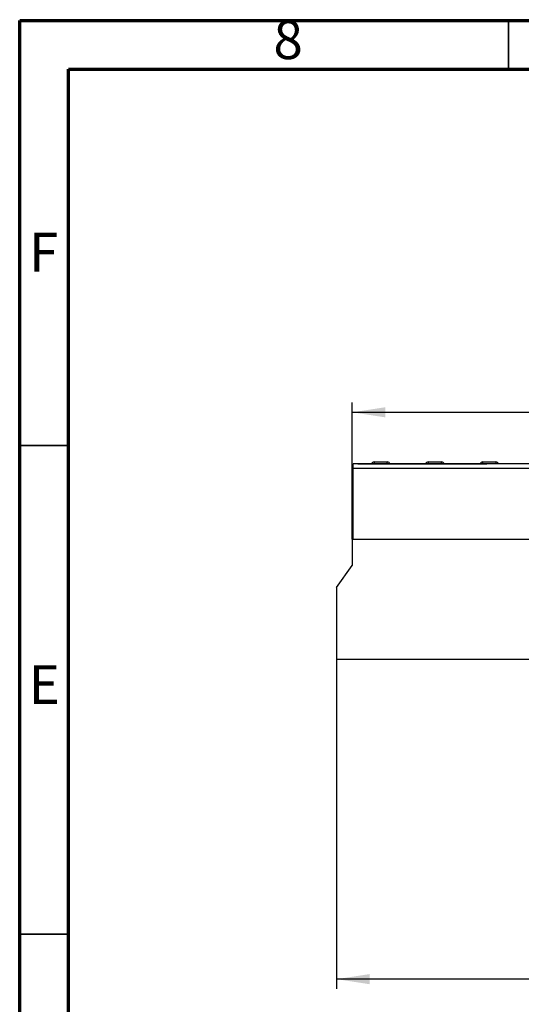
# Model space of a CAD drawing. Units: millimetres. Extents: x 75 to 2144, y 25 to 1460.
# Drawn here: x 75 to 332, y 957 to 1460 of the extents above; entities that cross this region are included whole.
import ezdxf

# ---------------------------------------------------------------- set-up
doc = ezdxf.new("R2010")
doc.units = ezdxf.units.MM
doc.header["$LTSCALE"] = 5
doc.linetypes.add('SLD-Solid', pattern=[0])
doc.layers.add('FORMAT', color=7, linetype='SLD-Solid')
doc.styles.add('SLDTEXTSTYLE5', font='GOTHIC.TTF', dxfattribs={"width": 0.913})
doc.styles.add('SLDTEXTSTYLE6', font='GOST type A')
doc.styles.add('SLDTEXTSTYLE7', font='GOST type A')
doc.dimstyles.new('SLDDIMSTYLE1', dxfattribs={"dimtxt": 16.965373, "dimasz": 16.965373, "dimexe": 0, "dimexo": 0.0625, "dimgap": 4.241343, "dimtad": 2, "dimdec": 4, "dimrnd": 1e-09, "dimzin": 12, "dimdsep": 46, "dimtxsty": 'SLDTEXTSTYLE7', "dimsah": 1, "dimcen": 0.09, "dimadec": 0, "dimazin": 3, "dimtfac": 1, "dimtdec": 4, "dimtofl": 0, "dimtmove": 0, "dimatfit": 3, "dimfxl": 0, "dimfrac": 2, "dimtolj": 1, "dimtzin": 12, "dimarcsym": 0})

# ---------------------------------------------------------------- blocks, each defined once
blk = doc.blocks.new('_D_2')
at = {"layer": 'FORMAT'}
for p, q in [((1245.12, 1185.04), (1245.12, 964.4)), ((237.12, 1133.05), (237.12, 964.4)), ((1245.12, 969.4), (237.12, 969.4))]:
    blk.add_line(p, q, dxfattribs=at)
for points in [[(237.12, 969.4), (254.08, 966.79), (254.08, 972.01)], [(1245.12, 969.4), (1228.15, 972.01), (1228.15, 966.79)]]:
    blk.add_solid(points, dxfattribs=at)
at = {"layer": 'FORMAT', "insert": (702.11, 991.27), "char_height": 16.965, "attachment_point": 1, "style": 'SLDTEXTSTYLE6'}
blk.add_mtext('1008', dxfattribs=at)
blk = doc.blocks.new('_D_3')
at = {"layer": 'FORMAT'}
for p, q in [((245.12, 1194.54), (245.12, 1264.46)), ((1245.12, 1185.04), (1245.12, 1264.46)), ((245.12, 1259.46), (1245.12, 1259.46))]:
    blk.add_line(p, q, dxfattribs=at)
for points in [[(245.12, 1259.46), (262.08, 1256.85), (262.08, 1262.07)], [(1245.12, 1259.46), (1228.15, 1262.07), (1228.15, 1256.85)]]:
    blk.add_solid(points, dxfattribs=at)
at = {"layer": 'FORMAT', "insert": (715.2, 1281.32), "char_height": 16.965, "attachment_point": 1, "style": 'SLDTEXTSTYLE6'}
blk.add_mtext('1000', dxfattribs=at)

msp = doc.modelspace()

# ---------------------------------------------------------------- linework, layer by layer
at = {"color": 7, "linetype": 'SLD-Solid', "lineweight": 70}
for p, q in [((75, 25), (75, 1460)), ((75, 1460), (2075, 1460)), ((100, 50), (100, 1435)), ((100, 1435), (2050, 1435))]:
    msp.add_line(p, q, dxfattribs=at)
at = {"color": 7, "linetype": 'SLD-Solid', "lineweight": 35}
for p, q in [((325, 1435), (325, 1460)), ((100, 1242.5), (75, 1242.5)), ((100, 992.5), (75, 992.5))]:
    msp.add_line(p, q, dxfattribs=at)
at = {"color": 7, "linetype": 'SLD-Solid', "lineweight": 25}
for p, q in [((1244.6169, 1233.03904), (245.6169, 1233.03904)), ((245.6169, 1230.93904), (245.6169, 1233.03904)), ((245.6169, 1230.93904), (1244.6169, 1230.93904)), ((245.6169, 1194.5406), (245.6169, 1230.93904)), ((247.92884, 1233.03904), (313.86751, 1233.03904)), ((256.30386, 1234.03904), (263.02993, 1234.03904)), ((284.00386, 1234.03904), (290.72993, 1234.03904)), ((311.83509, 1234.03904), (318.56117, 1234.03904)), ((245.6169, 1214.03904), (245.1169, 1214.03904)), ((245.1169, 1194.5406), (245.1169, 1214.03904)), ((245.1169, 1194.5406), (245.1169, 1181.04158)), ((245.1169, 1194.5406), (319.8669, 1194.5406)), ((319.8669, 1194.53904), (319.8669, 1194.5406)), ((319.8669, 1194.53904), (340.3669, 1194.53904)), ((237.1169, 1169.86257), (245.1169, 1181.04158)), ((237.1169, 1169.86257), (237.1169, 1133.04507)), ((1235.1169, 1133.04507), (237.1169, 1133.04507))]:
    msp.add_line(p, q, dxfattribs=at)
at = {"color": 8, "linetype": 'SLD-Solid', "lineweight": 25}
for p, q in [((256.30386, 1234.03904), (256.30386, 1233.03904)), ((263.02993, 1233.03904), (263.02993, 1234.03904)), ((284.00386, 1234.03904), (284.00386, 1233.03904)), ((290.72993, 1233.03904), (290.72993, 1234.03904)), ((311.83509, 1233.03904), (311.83509, 1234.03904)), ((318.56117, 1234.03904), (318.56117, 1233.03904))]:
    msp.add_line(p, q, dxfattribs=at)
at = {"color": 7, "linetype": 'SLD-Solid', "lineweight": 25}
for centre, start, end in [((256.30386, 1232.53904), 90, 160.5287794), ((263.02993, 1232.53904), 19.4712206, 90), ((284.00386, 1232.53904), 90, 160.5287794), ((290.72993, 1232.53904), 19.4712206, 90), ((311.83509, 1232.53904), 90, 160.5287794), ((318.56117, 1232.53904), 19.4712206, 90)]:
    msp.add_arc(centre, 1.5, start, end, dxfattribs=at)

# ---------------------------------------------------------------- texts
at = {"color": 7, "linetype": 'Continuous', "lineweight": 0, "char_height": 19.84375, "attachment_point": 2, "style": 'SLDTEXTSTYLE5'}
for s, insert in [('8', (212.30018, 1460.06812)), ('F', (87.2887, 1351.31812)), ('E', (87.53904, 1130.06812))]:
    msp.add_mtext(s, dxfattribs=dict(at, insert=insert))

# ---------------------------------------------------------------- dimensions: what is measured, and where the dimension line sits
at = {"layer": 'FORMAT'}
for base, p1, p2, picture, middle in [((1245.1169, 1259.45545), (245.1169, 1194.5406), (1245.1169, 1185.04129), '_D_3', (741.1169, 1259.45545)), ((237.1169, 969.39642), (1245.1169, 1185.04129), (237.1169, 1133.04507), '_D_2', (728.03068, 969.39642))]:
    dim = msp.add_linear_dim(base=base, p1=p1, p2=p2, dimstyle='SLDDIMSTYLE1', dxfattribs=at)
    dim.commit()
    dim.dimension.update_dxf_attribs({"geometry": picture, "text_midpoint": middle, "dimtype": 160})

doc.saveas('drawing.dxf')
